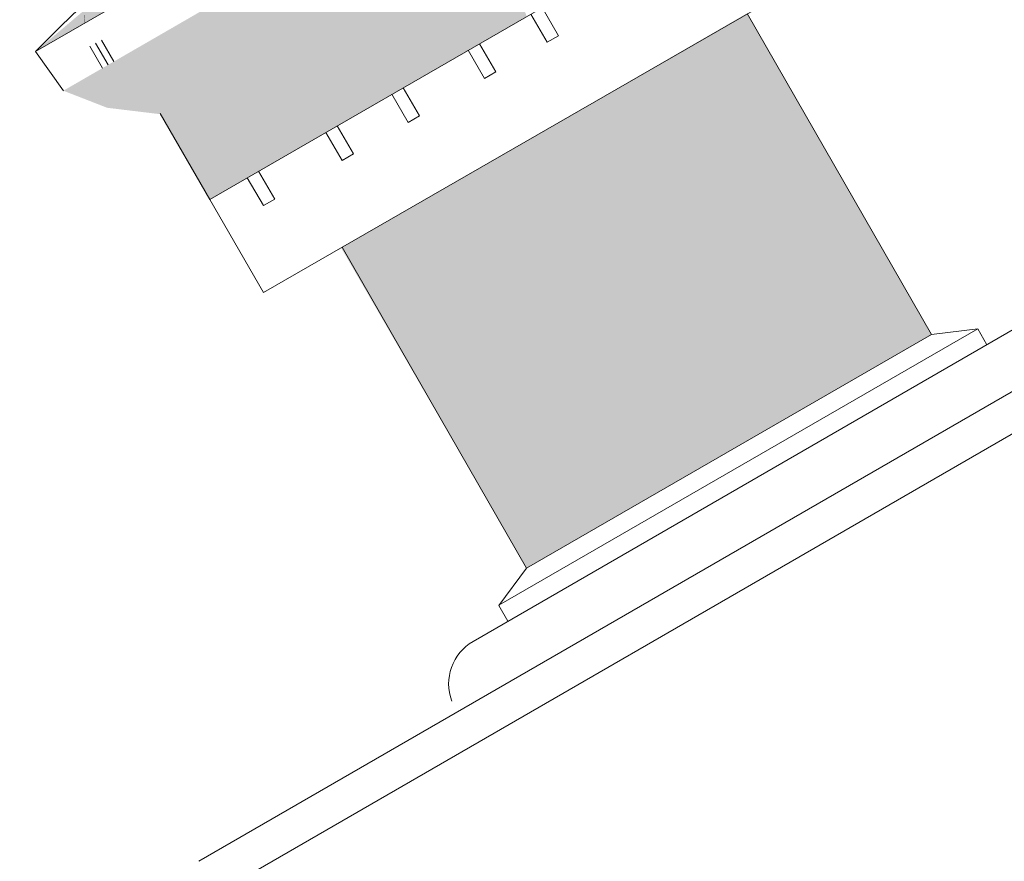
# Model space of a CAD drawing. Units: millimetres. Extents: x 2875 to 28240, y 2041 to 14683.
# Drawn here: x 21186 to 21227, y 12560 to 12594 of the extents above; entities that cross this region are included whole.
import ezdxf

# ---------------------------------------------------------------- set-up
doc = ezdxf.new("R2010")
doc.units = ezdxf.units.MM
doc.linetypes.add('AUSGEZOGEN', pattern=[2000.1, 2000, -0.1])
doc.layers.add('-KUNSTSTOFF', color=1, linetype='AUSGEZOGEN')

# ---------------------------------------------------------------- blocks, each defined once
blk = doc.blocks.new('BUTON')
at = {"layer": '-KUNSTSTOFF', "color": 1, "lineweight": 0, "extrusion": (-2.60598e-09, -3.51277e-10, 1)}
for p, q in [((2448.36, 7025.501, 4601.538), (2475.988, 7041.447, 4601.538)), ((2453.459, 7022.967, 4601.538), (2455.49, 7019.449, 4601.538)), ((2488.731, 7014.323, 4601.538), (2466.269, 7001.36, 4601.538)), ((2467.329, 7002.837, 4601.538), (2486.928, 7014.149, 4601.538)), ((2468.463, 7004.358, 4601.538), (2485.038, 7013.924, 4601.538))]:
    blk.add_line(p, q, dxfattribs=at)
at = {"layer": '-KUNSTSTOFF', "lineweight": 0, "extrusion": (-2.60598e-09, -3.51277e-10, 1)}
for p, q in [((2448.36, 7025.501, 4601.538), (2449.499, 7023.894, 4601.538)), ((2486.928, 7014.149, 4601.538), (2485.038, 7013.924, 4601.538)), ((2486.928, 7014.149, 4601.538), (2487.303, 7013.5, 4601.538)), ((2467.324, 7002.83, 4601.538), (2468.464, 7004.355, 4601.538)), ((2467.698, 7002.181, 4601.538), (2467.324, 7002.83, 4601.538))]:
    blk.add_line(p, q, dxfattribs=at)
at = {"layer": '-KUNSTSTOFF', "color": 1, "lineweight": 0, "extrusion": (-2.60598e-09, -3.51277e-10, 1)}
blk.add_arc((2490.525, 6984.35, 4601.538), 58.918, 124.90821, 135.69802, dxfattribs=at)
at = {"layer": '-KUNSTSTOFF', "lineweight": 0, "extrusion": (-2.60509e-09, -3.57793e-10, 1)}
blk.add_arc((2467.278, 6999.625, 4601.538), 2.007, 120.1713, 200.6593, dxfattribs=at)
at = {"color": 1, "lineweight": 0, "extrusion": (-2.60598e-09, -3.51277e-10, 1)}
for p, q in [((2455.49, 7019.449, 4601.538), (2477.581, 7032.186, 4601.538)), ((2457.688, 7015.64, 4601.538), (2479.79, 7028.358, 4601.538)), ((2469.768, 7026.14, 4601.538), (2469.101, 7027.297, 4601.538)), ((2468.635, 7027.028, 4601.538), (2469.308, 7025.875, 4601.538)), ((2485.038, 7013.924, 4601.538), (2477.486, 7027.048, 4601.538)), ((2451.562, 7025.085, 4601.538), (2451.057, 7025.962, 4601.538)), ((2469.308, 7025.875, 4601.538), (2469.768, 7026.14, 4601.538)), ((2451.102, 7024.819, 4601.538), (2450.581, 7025.722, 4601.538)), ((2451.327, 7024.949, 4601.538), (2450.816, 7025.837, 4601.538)), ((2466.069, 7025.549, 4601.538), (2466.741, 7024.398, 4601.538)), ((2467.201, 7024.663, 4601.538), (2466.535, 7025.817, 4601.538)), ((2466.741, 7024.398, 4601.538), (2467.201, 7024.663, 4601.538)), ((2464.076, 7022.865, 4601.538), (2463.412, 7024.017, 4601.538)), ((2462.946, 7023.748, 4601.538), (2463.616, 7022.6, 4601.538)), ((2463.616, 7022.6, 4601.538), (2464.076, 7022.865, 4601.538)), ((2461.375, 7021.31, 4601.538), (2460.712, 7022.46, 4601.538)), ((2460.246, 7022.191, 4601.538), (2460.915, 7021.045, 4601.538)), ((2460.915, 7021.045, 4601.538), (2461.375, 7021.31, 4601.538)), ((2457.026, 7020.335, 4601.538), (2457.693, 7019.192, 4601.538)), ((2458.154, 7019.457, 4601.538), (2457.492, 7020.604, 4601.538)), ((2457.693, 7019.192, 4601.538), (2458.154, 7019.457, 4601.538)), ((2455.49, 7019.449, 4601.538), (2457.688, 7015.64, 4601.538)), ((2468.464, 7004.355, 4601.538), (2460.905, 7017.492, 4601.538)), ((2468.842, 7003.699, 4601.538), (2468.837, 7003.708, 4601.538))]:
    blk.add_line(p, q, dxfattribs=at)
at = {"color": 1, "lineweight": 0, "extrusion": (1.61754e-09, 2.07312e-09, 1)}
blk.add_solid([(2466.165, 7025.603, 4601.539), (2460.88, 7030.465, 4601.539), (2466.165, 7033.516, 4601.539)], dxfattribs=at)
at = {"color": 1, "lineweight": 0, "extrusion": (1.61741e-09, 2.07312e-09, 1)}
blk.add_solid([(2466.165, 7025.603, 4601.539), (2466.165, 7033.516, 4601.539), (2468.464, 7026.932, 4601.539)], dxfattribs=at)
at = {"color": 1, "lineweight": 0, "extrusion": (-2.60599e-09, -3.51312e-10, 1)}
blk.add_solid([(2465.375, 7025.149, 4601.538), (2460.905, 7030.479, 4601.538), (2465.375, 7033.06, 4601.538)], dxfattribs=at)
at = {"color": 1, "lineweight": 0, "extrusion": (-2.60621e-09, -3.51312e-10, 1)}
blk.add_solid([(2465.375, 7025.149, 4601.538), (2465.375, 7033.06, 4601.538), (2468.463, 7026.929, 4601.538)], dxfattribs=at)
at = {"color": 1, "lineweight": 0, "extrusion": (-2.60587e-09, -3.51243e-10, 1)}
blk.add_solid([(2460.905, 7022.571, 4601.538), (2456.973, 7028.209, 4601.538), (2460.905, 7030.479, 4601.538)], dxfattribs=at)
at = {"color": 1, "lineweight": 0, "extrusion": (1.61756e-09, 2.07314e-09, 1)}
for points in [[(2460.88, 7022.547, 4601.539), (2457.764, 7028.666, 4601.539), (2460.88, 7030.465, 4601.539)], [(2460.88, 7022.547, 4601.539), (2460.88, 7030.465, 4601.539), (2466.165, 7025.603, 4601.539)]]:
    blk.add_solid(points, dxfattribs=at)
at = {"color": 1, "lineweight": 0, "extrusion": (-2.60591e-09, -3.51243e-10, 1)}
blk.add_solid([(2460.905, 7022.571, 4601.538), (2460.905, 7030.479, 4601.538), (2465.375, 7025.149, 4601.538)], dxfattribs=at)
at = {"color": 1, "lineweight": 0, "extrusion": (1.61819e-09, 2.07317e-09, 1)}
blk.add_solid([(2457.764, 7020.746, 4601.539), (2456.377, 7027.865, 4601.539), (2457.764, 7028.666, 4601.539)], dxfattribs=at)
at = {"color": 1, "lineweight": 0, "extrusion": (1.61761e-09, 2.07317e-09, 1)}
blk.add_solid([(2457.764, 7020.746, 4601.539), (2457.764, 7028.666, 4601.539), (2460.88, 7022.547, 4601.539)], dxfattribs=at)
at = {"color": 1, "lineweight": 0, "extrusion": (-2.60573e-09, -3.51758e-10, 1)}
blk.add_solid([(2451.291, 7027.193, 4601.538), (2449.499, 7026.464, 4601.538), (2451.291, 7027.979, 4601.538)], dxfattribs=at)
at = {"color": 1, "lineweight": 0, "extrusion": (-2.60594e-09, -3.51271e-10, 1)}
blk.add_solid([(2456.973, 7020.304, 4601.538), (2455.49, 7027.352, 4601.538), (2456.973, 7028.209, 4601.538)], dxfattribs=at)
at = {"color": 1, "lineweight": 0, "extrusion": (-2.6059e-09, -3.51271e-10, 1)}
blk.add_solid([(2456.973, 7020.304, 4601.538), (2456.973, 7028.209, 4601.538), (2460.905, 7022.571, 4601.538)], dxfattribs=at)
at = {"color": 1, "lineweight": 0, "extrusion": (1.61715e-09, 2.07391e-09, 1)}
blk.add_solid([(2450.379, 7026.662, 4601.539), (2450.379, 7026.991, 4601.539), (2452.172, 7027.697, 4601.539)], dxfattribs=at)
at = {"color": 1, "lineweight": 0, "extrusion": (1.6173e-09, 2.0731e-09, 1)}
blk.add_solid([(2456.377, 7019.944, 4601.539), (2454.34, 7026.689, 4601.539), (2456.377, 7027.865, 4601.539)], dxfattribs=at)
at = {"color": 1, "lineweight": 0, "extrusion": (1.61785e-09, 2.0731e-09, 1)}
blk.add_solid([(2456.377, 7019.944, 4601.539), (2456.377, 7027.865, 4601.539), (2457.764, 7020.746, 4601.539)], dxfattribs=at)
at = {"color": 1, "lineweight": 0, "extrusion": (-1.19688e-09, 2.0731e-09, 1)}
blk.add_solid([(2456.377, 7019.944, 4601.539), (2456.377, 7027.865, 4601.539), (2456.377, 7027.865, 4601.539)], dxfattribs=at)
at = {"color": 1, "lineweight": 0, "extrusion": (-3.47738e-09, 2.0731e-09, 1)}
blk.add_solid([(2456.377, 7019.944, 4601.539), (2456.377, 7027.865, 4601.539), (2456.377, 7019.944, 4601.539)], dxfattribs=at)
at = {"color": 1, "lineweight": 0, "extrusion": (-2.60588e-09, -3.51392e-10, 1)}
blk.add_solid([(2449.499, 7026.159, 4601.538), (2449.499, 7026.464, 4601.538), (2451.291, 7027.193, 4601.538)], dxfattribs=at)
at = {"color": 1, "lineweight": 0, "extrusion": (-2.60613e-09, -3.51325e-10, 1)}
blk.add_solid([(2455.49, 7019.449, 4601.538), (2453.459, 7026.18, 4601.538), (2455.49, 7027.352, 4601.538)], dxfattribs=at)
at = {"color": 1, "lineweight": 0, "extrusion": (-2.6062e-09, -3.51324e-10, 1)}
blk.add_solid([(2455.49, 7019.449, 4601.538), (2455.49, 7027.352, 4601.538), (2456.973, 7020.304, 4601.538)], dxfattribs=at)
at = {"color": 1, "lineweight": 0}
for points in [[(2455.49, 7019.449, 4601.538), (2455.49, 7027.352, 4601.538), (2455.49, 7027.352, 4601.538)], [(2455.49, 7019.449, 4601.538), (2455.49, 7027.352, 4601.538), (2455.49, 7019.449, 4601.538)], [(2455.49, 7019.449, 4601.538), (2455.49, 7027.352, 4601.538), (2455.49, 7027.352, 4601.538)], [(2455.49, 7019.449, 4601.538), (2455.49, 7027.352, 4601.538), (2455.49, 7019.449, 4601.538)], [(2477.581, 7009.62, 4601.538), (2477.581, 7026.883, 4601.538), (2477.581, 7026.883, 4601.538)], [(2477.581, 7009.62, 4601.538), (2477.581, 7026.883, 4601.538), (2477.581, 7009.62, 4601.538)], [(2449.499, 7023.894, 4601.538), (2449.499, 7026.159, 4601.538), (2449.499, 7026.159, 4601.538)], [(2449.499, 7023.894, 4601.538), (2449.499, 7026.159, 4601.538), (2449.499, 7023.894, 4601.538)], [(2453.435, 7022.937, 4601.538), (2453.435, 7026.166, 4601.538), (2453.435, 7026.166, 4601.538)], [(2453.435, 7022.937, 4601.538), (2453.435, 7026.166, 4601.538), (2453.435, 7022.937, 4601.538)], [(2453.435, 7022.937, 4601.538), (2453.435, 7026.166, 4601.538), (2453.435, 7026.166, 4601.538)], [(2453.435, 7022.937, 4601.538), (2453.435, 7026.166, 4601.538), (2453.435, 7022.937, 4601.538)], [(2475.545, 7008.446, 4601.538), (2475.545, 7025.916, 4601.538), (2475.545, 7025.916, 4601.538)], [(2475.545, 7008.446, 4601.538), (2475.545, 7025.916, 4601.538), (2475.545, 7008.446, 4601.538)], [(2475.545, 7008.446, 4601.538), (2475.545, 7025.916, 4601.538), (2475.545, 7025.916, 4601.538)], [(2475.545, 7008.446, 4601.538), (2475.545, 7025.916, 4601.538), (2475.545, 7008.446, 4601.538)], [(2475.582, 7008.467, 4601.538), (2475.582, 7025.937, 4601.538), (2475.582, 7025.937, 4601.538)], [(2475.582, 7008.467, 4601.538), (2475.582, 7025.937, 4601.538), (2475.582, 7008.467, 4601.538)], [(2454.34, 7023.47, 4601.538), (2454.34, 7023.47, 4601.538), (2454.34, 7023.47, 4601.538)], [(2454.34, 7023.47, 4601.538), (2454.34, 7023.47, 4601.538), (2454.34, 7023.47, 4601.538)], [(2453.435, 7022.937, 4601.538), (2453.435, 7022.937, 4601.538), (2453.435, 7022.937, 4601.538)], [(2453.435, 7022.937, 4601.538), (2453.435, 7022.937, 4601.538), (2453.435, 7022.937, 4601.538)], [(2455.49, 7019.449, 4601.538), (2455.49, 7019.449, 4601.538), (2455.49, 7019.449, 4601.538)], [(2455.49, 7019.449, 4601.538), (2455.49, 7019.449, 4601.538), (2455.49, 7019.449, 4601.538)]]:
    blk.add_solid(points, dxfattribs=at)
at = {"color": 1, "lineweight": 0, "extrusion": (1.61871e-09, 2.07146e-09, 1)}
blk.add_solid([(2450.377, 7026.661, 4601.539), (2449.153, 7025.954, 4601.539), (2450.377, 7026.989, 4601.539)], dxfattribs=at)
at = {"color": 1, "lineweight": 0, "extrusion": (1.73929e-09, 2.07391e-09, 1)}
blk.add_solid([(2450.379, 7026.662, 4601.539), (2450.377, 7026.989, 4601.539), (2450.379, 7026.991, 4601.539)], dxfattribs=at)
at = {"color": 1, "lineweight": 0, "extrusion": (1.29886e-09, 2.07146e-09, 1)}
blk.add_solid([(2450.377, 7026.661, 4601.539), (2450.377, 7026.989, 4601.539), (2450.379, 7026.662, 4601.539)], dxfattribs=at)
at = {"color": 1, "lineweight": 0, "extrusion": (-2.60571e-09, -3.51257e-10, 1)}
blk.add_solid([(2477.493, 7009.569, 4601.538), (2476.724, 7026.594, 4601.538), (2477.493, 7027.037, 4601.538)], dxfattribs=at)
at = {"color": 1, "lineweight": 0, "extrusion": (1.6177e-09, 2.07313e-09, 1)}
blk.add_solid([(2477.307, 7009.462, 4601.539), (2476.777, 7026.654, 4601.539), (2477.307, 7026.961, 4601.539)], dxfattribs=at)
at = {"color": 1, "lineweight": 0, "extrusion": (1.61286e-09, 2.07311e-09, 1)}
blk.add_solid([(2477.44, 7009.54, 4601.539), (2477.307, 7026.961, 4601.539), (2477.44, 7027.038, 4601.539)], dxfattribs=at)
at = {"color": 1, "lineweight": 0, "extrusion": (1.61643e-09, 2.07313e-09, 1)}
blk.add_solid([(2477.307, 7009.462, 4601.539), (2477.307, 7026.961, 4601.539), (2477.44, 7009.54, 4601.539)], dxfattribs=at)
at = {"color": 1, "lineweight": 0, "extrusion": (1.62184e-09, 2.07314e-09, 1)}
blk.add_solid([(2477.599, 7009.631, 4601.539), (2477.44, 7027.038, 4601.539), (2477.599, 7026.764, 4601.539)], dxfattribs=at)
at = {"color": 1, "lineweight": 0, "extrusion": (1.61794e-09, 2.07311e-09, 1)}
blk.add_solid([(2477.44, 7009.54, 4601.539), (2477.44, 7027.038, 4601.539), (2477.599, 7009.631, 4601.539)], dxfattribs=at)
at = {"color": 1, "lineweight": 0, "extrusion": (-2.61001e-09, -3.51304e-10, 1)}
blk.add_solid([(2477.581, 7009.62, 4601.538), (2477.493, 7027.037, 4601.538), (2477.581, 7026.883, 4601.538)], dxfattribs=at)
at = {"color": 1, "lineweight": 0, "extrusion": (-2.60068e-09, -3.51257e-10, 1)}
blk.add_solid([(2477.493, 7009.569, 4601.538), (2477.493, 7027.037, 4601.538), (2477.581, 7009.62, 4601.538)], dxfattribs=at)
at = {"color": 1, "lineweight": 0, "extrusion": (-2.60602e-09, -3.51305e-10, 1)}
blk.add_solid([(2477.581, 7009.62, 4601.538), (2477.581, 7026.883, 4601.538), (2485.038, 7013.924, 4601.538)], dxfattribs=at)
at = {"color": 1, "lineweight": 0, "extrusion": (1.61768e-09, 2.07317e-09, 1)}
blk.add_solid([(2478.453, 7010.124, 4601.539), (2477.599, 7026.764, 4601.539), (2478.453, 7025.29, 4601.539)], dxfattribs=at)
at = {"color": 1, "lineweight": 0, "extrusion": (1.6171e-09, 2.07314e-09, 1)}
blk.add_solid([(2477.599, 7009.631, 4601.539), (2477.599, 7026.764, 4601.539), (2478.453, 7010.124, 4601.539)], dxfattribs=at)
at = {"color": 1, "lineweight": 0, "extrusion": (3.57879e-09, 2.07314e-09, 1)}
blk.add_solid([(2477.599, 7009.631, 4601.539), (2477.599, 7026.764, 4601.539), (2477.599, 7026.764, 4601.539)], dxfattribs=at)
at = {"color": 1, "lineweight": 0, "extrusion": (-1.19736e-09, 2.07314e-09, 1)}
blk.add_solid([(2477.599, 7009.631, 4601.539), (2477.599, 7026.764, 4601.539), (2477.599, 7009.631, 4601.539)], dxfattribs=at)
at = {"color": 1, "lineweight": 0, "extrusion": (-2.60582e-09, -3.51392e-10, 1)}
blk.add_solid([(2449.499, 7026.159, 4601.538), (2448.36, 7025.501, 4601.538), (2449.499, 7026.464, 4601.538)], dxfattribs=at)
at = {"color": 1, "lineweight": 0, "extrusion": (1.61743e-09, 2.07301e-09, 1)}
blk.add_solid([(2454.316, 7023.441, 4601.539), (2452.172, 7025.437, 4601.539), (2454.316, 7026.675, 4601.539)], dxfattribs=at)
at = {"color": 1, "lineweight": 0, "extrusion": (1.64038e-09, 2.07321e-09, 1)}
blk.add_solid([(2454.34, 7023.47, 4601.539), (2454.316, 7026.675, 4601.539), (2454.34, 7026.689, 4601.539)], dxfattribs=at)
at = {"color": 1, "lineweight": 0, "extrusion": (1.61415e-09, 2.07301e-09, 1)}
blk.add_solid([(2454.316, 7023.441, 4601.539), (2454.316, 7026.675, 4601.539), (2454.34, 7023.47, 4601.539)], dxfattribs=at)
at = {"color": 1, "lineweight": 0, "extrusion": (-1.19683e-09, 2.07301e-09, 1)}
blk.add_solid([(2454.316, 7023.441, 4601.539), (2454.316, 7026.675, 4601.539), (2454.316, 7026.675, 4601.539)], dxfattribs=at)
at = {"color": 1, "lineweight": 0, "extrusion": (-6.90579e-10, 2.07301e-09, 1)}
blk.add_solid([(2454.316, 7023.441, 4601.539), (2454.316, 7026.675, 4601.539), (2454.316, 7023.441, 4601.539)], dxfattribs=at)
at = {"color": 1, "lineweight": 0, "extrusion": (1.61766e-09, 2.07321e-09, 1)}
blk.add_solid([(2454.34, 7023.47, 4601.539), (2454.34, 7026.689, 4601.539), (2456.377, 7019.944, 4601.539)], dxfattribs=at)
at = {"color": 1, "lineweight": 0, "extrusion": (-1.19695e-09, 2.07321e-09, 1)}
blk.add_solid([(2454.34, 7023.47, 4601.539), (2454.34, 7026.689, 4601.539), (2454.34, 7026.689, 4601.539)], dxfattribs=at)
at = {"color": 1, "lineweight": 0, "extrusion": (1.23598e-09, 2.07321e-09, 1)}
blk.add_solid([(2454.34, 7023.47, 4601.539), (2454.34, 7026.689, 4601.539), (2454.34, 7023.47, 4601.539)], dxfattribs=at)
at = {"color": 1, "lineweight": 0, "extrusion": (-1.19694e-09, 2.07321e-09, 1)}
blk.add_solid([(2454.34, 7023.47, 4601.539), (2454.34, 7026.689, 4601.539), (2454.34, 7026.689, 4601.539)], dxfattribs=at)
at = {"color": 1, "lineweight": 0, "extrusion": (1.23597e-09, 2.07321e-09, 1)}
blk.add_solid([(2454.34, 7023.47, 4601.539), (2454.34, 7026.689, 4601.539), (2454.34, 7023.47, 4601.539)], dxfattribs=at)
at = {"color": 1, "lineweight": 0, "extrusion": (1.61752e-09, 2.07316e-09, 1)}
blk.add_solid([(2476.421, 7008.951, 4601.539), (2468.464, 7021.838, 4601.539), (2476.421, 7026.448, 4601.539)], dxfattribs=at)
at = {"color": 1, "lineweight": 0, "extrusion": (-2.60604e-09, -3.51272e-10, 1)}
blk.add_solid([(2476.431, 7008.957, 4601.538), (2475.988, 7026.171, 4601.538), (2476.431, 7026.425, 4601.538)], dxfattribs=at)
at = {"color": 1, "lineweight": 0, "extrusion": (1.62222e-09, 2.07315e-09, 1)}
blk.add_solid([(2476.459, 7008.973, 4601.539), (2476.421, 7026.448, 4601.539), (2476.459, 7026.47, 4601.539)], dxfattribs=at)
at = {"color": 1, "lineweight": 0, "extrusion": (1.6258e-09, 2.07316e-09, 1)}
blk.add_solid([(2476.421, 7008.951, 4601.539), (2476.421, 7026.448, 4601.539), (2476.459, 7008.973, 4601.539)], dxfattribs=at)
at = {"color": 1, "lineweight": 0, "extrusion": (-2.60749e-09, -3.51282e-10, 1)}
blk.add_solid([(2476.72, 7009.124, 4601.538), (2476.431, 7026.425, 4601.538), (2476.72, 7026.592, 4601.538)], dxfattribs=at)
at = {"color": 1, "lineweight": 0, "extrusion": (-2.60688e-09, -3.51272e-10, 1)}
blk.add_solid([(2476.431, 7008.957, 4601.538), (2476.431, 7026.425, 4601.538), (2476.72, 7009.124, 4601.538)], dxfattribs=at)
at = {"color": 1, "lineweight": 0, "extrusion": (1.6181e-09, 2.07314e-09, 1)}
blk.add_solid([(2476.777, 7009.156, 4601.539), (2476.459, 7026.47, 4601.539), (2476.777, 7026.654, 4601.539)], dxfattribs=at)
at = {"color": 1, "lineweight": 0, "extrusion": (1.61882e-09, 2.07315e-09, 1)}
blk.add_solid([(2476.459, 7008.973, 4601.539), (2476.459, 7026.47, 4601.539), (2476.777, 7009.156, 4601.539)], dxfattribs=at)
at = {"color": 1, "lineweight": 0, "extrusion": (-1.20095e-09, 2.07315e-09, 1)}
blk.add_solid([(2476.459, 7008.973, 4601.539), (2476.459, 7026.47, 4601.539), (2476.459, 7026.47, 4601.539)], dxfattribs=at)
at = {"color": 1, "lineweight": 0, "extrusion": (-1.19736e-09, 2.07315e-09, 1)}
blk.add_solid([(2476.459, 7008.973, 4601.539), (2476.459, 7026.47, 4601.539), (2476.459, 7008.973, 4601.539)], dxfattribs=at)
blk.add_solid([(2476.459, 7008.973, 4601.539), (2476.459, 7026.47, 4601.539), (2476.459, 7008.973, 4601.539)], dxfattribs=at)
at = {"color": 1, "lineweight": 0, "extrusion": (-1.20096e-09, 2.07315e-09, 1)}
blk.add_solid([(2476.459, 7008.973, 4601.539), (2476.459, 7026.47, 4601.539), (2476.459, 7026.47, 4601.539)], dxfattribs=at)
at = {"color": 1, "lineweight": 0, "extrusion": (-2.55251e-09, -3.51283e-10, 1)}
blk.add_solid([(2476.724, 7009.126, 4601.538), (2476.72, 7026.592, 4601.538), (2476.724, 7026.594, 4601.538)], dxfattribs=at)
at = {"color": 1, "lineweight": 0, "extrusion": (-2.5519e-09, -3.51282e-10, 1)}
blk.add_solid([(2476.72, 7009.124, 4601.538), (2476.72, 7026.592, 4601.538), (2476.724, 7009.126, 4601.538)], dxfattribs=at)
at = {"color": 1, "lineweight": 0, "extrusion": (-2.60628e-09, -3.51283e-10, 1)}
blk.add_solid([(2476.724, 7009.126, 4601.538), (2476.724, 7026.594, 4601.538), (2477.493, 7009.569, 4601.538)], dxfattribs=at)
at = {"color": 1, "lineweight": 0, "extrusion": (1.61785e-09, 2.07314e-09, 1)}
blk.add_solid([(2476.777, 7009.156, 4601.539), (2476.777, 7026.654, 4601.539), (2477.307, 7009.462, 4601.539)], dxfattribs=at)
at = {"color": 1, "lineweight": 0, "extrusion": (-2.60564e-09, -3.51224e-10, 1)}
blk.add_solid([(2453.435, 7022.937, 4601.538), (2451.291, 7024.929, 4601.538), (2453.435, 7026.166, 4601.538)], dxfattribs=at)
at = {"color": 1, "lineweight": 0, "extrusion": (-2.61966e-09, -3.51273e-10, 1)}
blk.add_solid([(2453.459, 7022.967, 4601.538), (2453.435, 7026.166, 4601.538), (2453.459, 7026.18, 4601.538)], dxfattribs=at)
at = {"color": 1, "lineweight": 0, "extrusion": (-2.61304e-09, -3.51224e-10, 1)}
blk.add_solid([(2453.435, 7022.937, 4601.538), (2453.435, 7026.166, 4601.538), (2453.459, 7022.967, 4601.538)], dxfattribs=at)
at = {"color": 1, "lineweight": 0, "extrusion": (-2.60596e-09, -3.51273e-10, 1)}
blk.add_solid([(2453.459, 7022.967, 4601.538), (2453.459, 7026.18, 4601.538), (2455.49, 7019.449, 4601.538)], dxfattribs=at)
at = {"color": 1, "lineweight": 0, "extrusion": (-2.60609e-09, -3.51294e-10, 1)}
blk.add_solid([(2475.545, 7008.446, 4601.538), (2468.463, 7021.84, 4601.538), (2475.545, 7025.916, 4601.538)], dxfattribs=at)
at = {"color": 1, "lineweight": 0, "extrusion": (-2.58744e-09, -3.51243e-10, 1)}
blk.add_solid([(2475.582, 7008.467, 4601.538), (2475.545, 7025.916, 4601.538), (2475.582, 7025.937, 4601.538)], dxfattribs=at)
at = {"color": 1, "lineweight": 0, "extrusion": (-2.61127e-09, -3.51294e-10, 1)}
blk.add_solid([(2475.545, 7008.446, 4601.538), (2475.545, 7025.916, 4601.538), (2475.582, 7008.467, 4601.538)], dxfattribs=at)
at = {"color": 1, "lineweight": 0, "extrusion": (-2.60609e-09, -3.51257e-10, 1)}
blk.add_solid([(2475.988, 7008.701, 4601.538), (2475.582, 7025.937, 4601.538), (2475.988, 7026.171, 4601.538)], dxfattribs=at)
at = {"color": 1, "lineweight": 0, "extrusion": (-2.60549e-09, -3.51243e-10, 1)}
blk.add_solid([(2475.582, 7008.467, 4601.538), (2475.582, 7025.937, 4601.538), (2475.988, 7008.701, 4601.538)], dxfattribs=at)
at = {"color": 1, "lineweight": 0, "extrusion": (-2.60545e-09, -3.51257e-10, 1)}
blk.add_solid([(2475.988, 7008.701, 4601.538), (2475.988, 7026.171, 4601.538), (2476.431, 7008.957, 4601.538)], dxfattribs=at)
at = {"color": 1, "lineweight": 0, "extrusion": (1.61757e-09, 2.07309e-09, 1)}
blk.add_solid([(2452.172, 7023.7, 4601.539), (2450.379, 7024.402, 4601.539), (2452.172, 7025.437, 4601.539)], dxfattribs=at)
at = {"color": 1, "lineweight": 0, "extrusion": (1.6175e-09, 2.07309e-09, 1)}
blk.add_solid([(2452.172, 7023.7, 4601.539), (2452.172, 7025.437, 4601.539), (2454.316, 7023.441, 4601.539)], dxfattribs=at)
at = {"color": 1, "lineweight": 0, "extrusion": (1.61765e-09, 2.07317e-09, 1)}
blk.add_solid([(2478.453, 7010.124, 4601.539), (2478.453, 7025.29, 4601.539), (2485.036, 7013.926, 4601.539)], dxfattribs=at)
at = {"color": 1, "lineweight": 0, "extrusion": (3.57884e-09, 2.07317e-09, 1)}
blk.add_solid([(2478.453, 7010.124, 4601.539), (2478.453, 7025.29, 4601.539), (2478.453, 7025.29, 4601.539)], dxfattribs=at)
blk.add_solid([(2478.453, 7010.124, 4601.539), (2478.453, 7025.29, 4601.539), (2478.453, 7025.29, 4601.539)], dxfattribs=at)
at = {"color": 1, "lineweight": 0, "extrusion": (-1.19737e-09, 2.07317e-09, 1)}
blk.add_solid([(2478.453, 7010.124, 4601.539), (2478.453, 7025.29, 4601.539), (2478.453, 7010.124, 4601.539)], dxfattribs=at)
blk.add_solid([(2478.453, 7010.124, 4601.539), (2478.453, 7025.29, 4601.539), (2478.453, 7010.124, 4601.539)], dxfattribs=at)
at = {"color": 1, "lineweight": 0, "extrusion": (-2.6061e-09, -3.51763e-10, 1)}
blk.add_solid([(2451.291, 7023.196, 4601.538), (2449.499, 7023.894, 4601.538), (2451.291, 7024.929, 4601.538)], dxfattribs=at)
at = {"color": 1, "lineweight": 0, "extrusion": (-2.60614e-09, -3.51763e-10, 1)}
blk.add_solid([(2451.291, 7023.196, 4601.538), (2451.291, 7024.929, 4601.538), (2453.435, 7022.937, 4601.538)], dxfattribs=at)
at = {"color": 1, "lineweight": 0, "extrusion": (1.75186e-09, 2.15199e-09, 1)}
blk.add_solid([(2450.379, 7024.396, 4601.539), (2450.377, 7024.401, 4601.539), (2450.379, 7024.402, 4601.539)], dxfattribs=at)
at = {"color": 1, "lineweight": 0, "extrusion": (1.64849e-09, 2.15199e-09, 1)}
blk.add_solid([(2450.379, 7024.396, 4601.539), (2450.379, 7024.402, 4601.539), (2452.172, 7023.7, 4601.539)], dxfattribs=at)
at = {"color": 1, "lineweight": 0, "extrusion": (-2.46927e-09, 0, 1)}
blk.add_solid([(2449.499, 7023.894, 4601.538), (2449.499, 7023.894, 4601.538), (2451.291, 7023.196, 4601.538)], dxfattribs=at)
at = {"color": 1, "lineweight": 0, "extrusion": (-2.60576e-09, -3.51256e-10, 1)}
blk.add_solid([(2468.463, 7004.358, 4601.538), (2465.375, 7020.064, 4601.538), (2468.463, 7021.84, 4601.538)], dxfattribs=at)
at = {"color": 1, "lineweight": 0, "extrusion": (1.6178e-09, 2.07318e-09, 1)}
blk.add_solid([(2468.464, 7004.355, 4601.539), (2466.165, 7020.507, 4601.539), (2468.464, 7021.838, 4601.539)], dxfattribs=at)
at = {"color": 1, "lineweight": 0, "extrusion": (-2.60601e-09, -3.51256e-10, 1)}
blk.add_solid([(2468.463, 7004.358, 4601.538), (2468.463, 7021.84, 4601.538), (2475.545, 7008.446, 4601.538)], dxfattribs=at)
at = {"color": 1, "lineweight": 0, "extrusion": (1.61755e-09, 2.07318e-09, 1)}
blk.add_solid([(2468.464, 7004.355, 4601.539), (2468.464, 7021.838, 4601.539), (2476.421, 7008.951, 4601.539)], dxfattribs=at)
at = {"color": 1, "lineweight": 0, "extrusion": (1.61763e-09, 2.07313e-09, 1)}
blk.add_solid([(2466.165, 7008.323, 4601.539), (2460.88, 7017.446, 4601.539), (2466.165, 7020.507, 4601.539)], dxfattribs=at)
at = {"color": 1, "lineweight": 0, "extrusion": (1.61742e-09, 2.07313e-09, 1)}
blk.add_solid([(2466.165, 7008.323, 4601.539), (2466.165, 7020.507, 4601.539), (2468.464, 7004.355, 4601.539)], dxfattribs=at)
at = {"color": 1, "lineweight": 0, "extrusion": (-2.60604e-09, -3.51354e-10, 1)}
blk.add_solid([(2465.375, 7009.723, 4601.538), (2460.905, 7017.492, 4601.538), (2465.375, 7020.064, 4601.538)], dxfattribs=at)
at = {"color": 1, "lineweight": 0, "extrusion": (-2.60626e-09, -3.51354e-10, 1)}
blk.add_solid([(2465.375, 7009.723, 4601.538), (2465.375, 7020.064, 4601.538), (2468.463, 7004.358, 4601.538)], dxfattribs=at)
blk = doc.blocks.new('MULTI - BUTON KAPAĞI')
at = {"color": 7, "linetype": 'Continuous', "lineweight": 0}
for p, q in [((2502.136, 7019.551, 4601.538), (2455.041, 6992.361, 4601.538)), ((2455.791, 6991.062, 4601.538), (2502.886, 7018.252, 4601.538))]:
    blk.add_line(p, q, dxfattribs=at)

msp = doc.modelspace()

# ---------------------------------------------------------------- linework, layer by layer
at = {"lineweight": 0, "ltscale": 25}
msp.add_arc((22295.223, 10631.859), 2034.487, 12.959573, 315.621082, dxfattribs=at)
at = {"color": 3, "lineweight": 0, "ltscale": 20}
for centre, start, end in [((22295.31, 10632.003), 2.755511, 149.083931), ((22295.224, 10631.859), 2.750638, 149.079057)]:
    msp.add_arc(centre, 1974.49, start, end, dxfattribs=at)

# ---------------------------------------------------------------- block references
for name in ['BUTON', 'MULTI - BUTON KAPAĞI']:
    msp.add_blockref(name, (18738.548, 5567.235, -4601.538))

doc.saveas('drawing.dxf')
